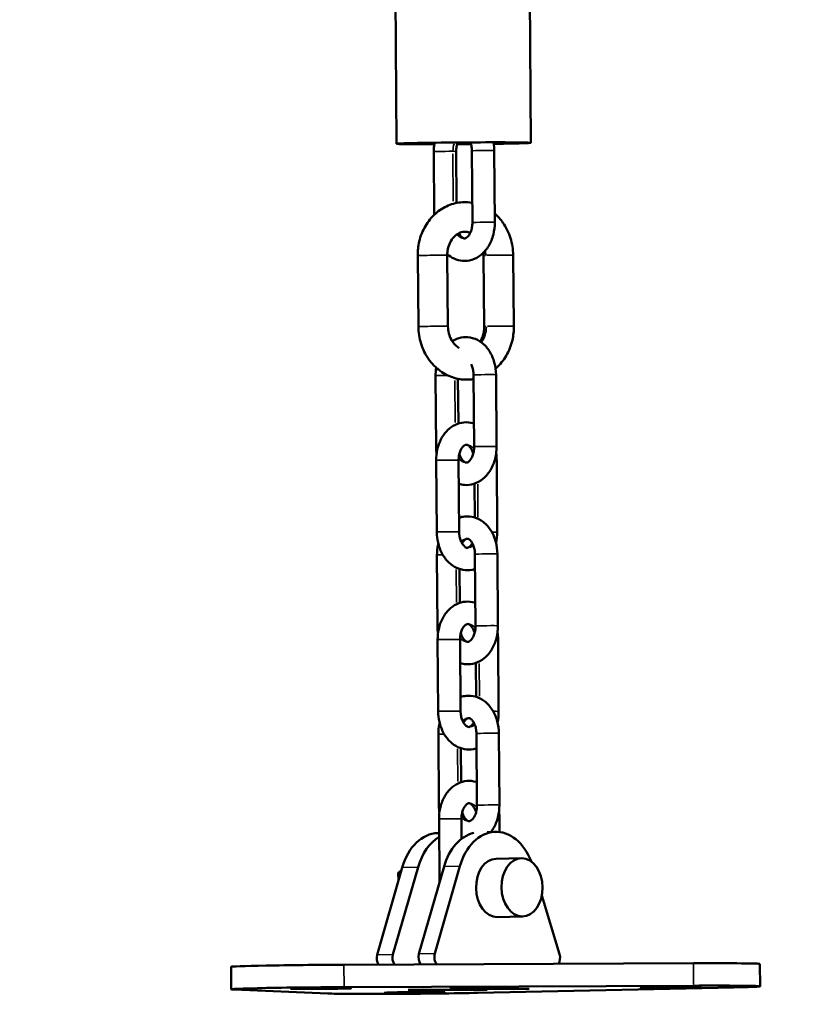
# Model space of a CAD drawing. Units: inches. Extents: x -8043 to 22847, y -3420 to 20715.
# Drawn here: x -1365 to -1191, y -3395 to -3175 of the extents above; entities that cross this region are included whole.
import ezdxf

# ---------------------------------------------------------------- set-up
doc = ezdxf.new("R2010")
doc.units = ezdxf.units.IN
doc.header["$MEASUREMENT"] = 0
for name, color, linetype, lineweight in [('Dimension (ANSI)', 7, 'Continuous', 25), ('MD_Visible', 7, 'Continuous', 50), ('MD_Visible Narrow', 7, 'Continuous', 35)]:
    doc.layers.add(name, color=color, linetype=linetype, lineweight=lineweight)
doc.styles.add('Note Text (ANSI)', font='tahoma.ttf')
doc.dimstyles.new('Default - mm (ANSI)', dxfattribs={"dimscale": 50, "dimtxt": 3.048, "dimasz": 2.5, "dimexe": 3.175, "dimexo": 1.6002, "dimgap": 0.8, "dimtad": 0, "dimtoh": 1, "dimrnd": 1e-08, "dimzin": 4, "dimdsep": 46, "dimtxsty": 'Note Text (ANSI)', "dimcen": 0.09, "dimdle": 10, "dimclrd": 256, "dimclre": 256, "dimclrt": 256, "dimadec": 1, "dimazin": 1, "dimtfac": 1, "dimtofl": 0, "dimtmove": 0, "dimatfit": 3, "dimfxl": 1, "dimtolj": 1, "dimtzin": 4, "dimlwd": -1, "dimlwe": -1, "dimarcsym": 0})

# ---------------------------------------------------------------- blocks, each defined once
blk = doc.blocks.new('CustomObjectsInViewport4_0')
at = {"layer": 'MD_Visible', "extrusion": (0, 1, 0)}
for p, q in [((543.6956, 1004.2373), (543.7088, 1002.269)), ((544.8767, 1004.2453), (544.8899, 1002.277)), ((544.0364, 1002.2004), (544.0407, 1001.6457)), ((544.2332, 1002.202), (544.2368, 1001.749)), ((544.3754, 1001.5777), (544.3704, 1002.2076)), ((544.5722, 1001.5793), (544.5673, 1002.2091)), ((543.8949, 1001.2868), (543.901, 1000.6632)), ((544.1547, 1001.2893), (544.1609, 1000.6658)), ((544.4798, 1000.6646), (544.4736, 1001.2881)), ((544.7396, 1000.6671), (544.7334, 1001.2907)), ((544.0518, 1000.2322), (544.0568, 999.6023)), ((544.2489, 1000.2048), (544.252, 999.8121)), ((544.3908, 999.6095), (544.3859, 1000.2393)), ((544.5877, 999.611), (544.5827, 1000.2409)), ((544.0577, 999.4888), (544.0626, 998.8589)), ((544.2545, 999.4903), (544.2595, 998.8605)), ((544.5935, 998.8585), (544.5886, 999.4884)), ((544.3957, 998.9865), (544.3933, 999.2842)), ((544.0642, 998.6575), (544.0691, 998.0277)), ((544.4032, 998.0349), (544.3982, 998.6647)), ((544.6, 998.0364), (544.5951, 998.6663)), ((544.262, 998.5352), (544.2643, 998.2375)), ((544.07, 997.9142), (544.075, 997.2843)), ((544.2669, 997.9157), (544.2718, 997.2859)), ((544.6059, 997.2839), (544.601, 997.9138)), ((544.408, 997.4119), (544.4057, 997.7096)), ((544.0765, 997.0829), (544.0815, 996.4531)), ((544.4155, 996.4603), (544.4106, 997.0901)), ((544.6124, 996.4618), (544.6074, 997.0916)), ((544.2744, 996.9606), (544.2767, 996.6629)), ((544.0824, 996.3395), (544.0868, 995.784)), ((544.2792, 996.3411), (544.2806, 996.1652)), ((544.6142, 996.2243), (544.6133, 996.3392)), ((544.0834, 996.2156), (544.0712, 996.2153)), ((544.5778, 996.2262), (544.505, 996.2246)), ((544.8056, 995.9948), (544.5829, 995.99)), ((543.759, 995.9144), (543.5384, 995.1466)), ((543.8982, 995.9174), (543.6776, 995.1496)), ((543.7244, 995.8677), (543.7521, 995.8903)), ((543.7244, 995.8677), (543.7458, 995.8682)), ((543.725, 995.7959), (543.7244, 995.8677)), ((544.1265, 995.9223), (543.9059, 995.1545)), ((544.2657, 995.9253), (544.0451, 995.1574)), ((545.1408, 995.1511), (544.9853, 995.666)), ((544.8166, 995.4831), (544.5939, 995.4783)), ((542.2558, 995.0411), (542.2573, 994.8443)), ((543.2469, 995.0592), (546.3165, 995.0721)), ((546.9001, 995.0664), (546.9016, 994.8696)), ((542.2842, 994.8417), (543.1068, 994.8065)), ((546.318, 994.8753), (543.2485, 994.8624)), ((543.9495, 994.8422), (543.8103, 994.8392)), ((543.9495, 994.8422), (543.8103, 994.8392)), ((543.8103, 994.8392), (544.3671, 994.836)), ((543.8103, 994.8392), (544.3671, 994.836)), ((543.9495, 994.8422), (544.5063, 994.839)), ((544.5063, 994.839), (543.9495, 994.8422)), ((544.1778, 994.8471), (544.3169, 994.8501)), ((544.3169, 994.8501), (544.1778, 994.8471)), ((544.1778, 994.8471), (544.7345, 994.8439)), ((544.1778, 994.8471), (544.7345, 994.8439)), ((544.3169, 994.8501), (544.8737, 994.8469)), ((544.8737, 994.8469), (544.3169, 994.8501)), ((544.5063, 994.839), (544.3671, 994.836)), ((544.3671, 994.836), (544.5063, 994.839)), ((546.6711, 994.8602), (544.4241, 994.812)), ((544.7345, 994.8439), (544.8737, 994.8469)), ((544.7345, 994.8439), (544.8737, 994.8469))]:
    blk.add_line(p, q, dxfattribs=at)
at = {"layer": 'MD_Visible'}
for centre, major_axis, ratio, start_param, end_param in [((544.2994, 1002.273), (-0.5905, -0.004), 0.013363, 2.033075, 7.400327), ((544.2994, 1002.273), (-0.5905, -0.004), 0.013363, 1.472434, 1.677782), ((544.0818, 995.7233), (-0.0105, 0.492), 0.707004, 0, 1.156787), ((544.5884, 995.7342), (-0.0105, 0.492), 0.707004, -1.097186, 1.156787), ((544.8111, 995.7389), (-0.0055, 0.2558), 0.707004, -1.585952, 4.697233), ((543.5901, 995.116), (-0.0017, 0.0787), 0.707004, 1.156787, 2.337624), ((544.0967, 995.1269), (-0.0017, 0.0787), 0.707004, 1.156787, 2.508701), ((545.0896, 995.1212), (-0.0017, 0.0787), 0.707004, 3.941476, 5.087962), ((543.0447, 994.8505), (-0.7874, -0.0062), 0.01359, 4.450536, 6.544931), ((546.1143, 994.8634), (-0.7874, -0.0062), 0.01359, 2.356141, 4.450536), ((543.8674, 994.8152), (-0.7874, -0.0062), 0.01359, 0.261746, 2.356141)]:
    blk.add_ellipse(centre, major_axis=major_axis, ratio=ratio, start_param=start_param, end_param=end_param, dxfattribs=at)
at = {"layer": 'MD_Visible', "extrusion": (1.22465e-16, -1.15556e-33, -1)}
blk.add_ellipse((544.4492, 995.7312), major_axis=(-0.0105, 0.492), ratio=0.707004, start_param=-1.156787, end_param=-0.149127, dxfattribs=at)
at = {"layer": 'MD_Visible', "extrusion": (1.22465e-16, 0, -1)}
for centre, major_axis, start_param, end_param in [((544.2209, 995.7263), (-0.0105, 0.492), -1.156787, -0.37525), ((543.9575, 995.1239), (-0.0017, 0.0787), 3.825094, 5.126398)]:
    blk.add_ellipse(centre, major_axis=major_axis, ratio=0.707004, start_param=start_param, end_param=end_param, dxfattribs=at)
at = {"layer": 'MD_Visible', "extrusion": (1.22465e-16, -3.85186e-34, -1)}
blk.add_ellipse((544.5884, 995.7342), major_axis=(-0.0055, 0.2558), ratio=0.707004, start_param=3.141593, end_param=6.283185, dxfattribs=at)
at = {"layer": 'MD_Visible', "extrusion": (1.22465e-16, 3.85186e-34, -1)}
blk.add_ellipse((543.7293, 995.119), major_axis=(-0.0017, 0.0787), ratio=0.707004, start_param=3.901791, end_param=5.126398, dxfattribs=at)
at = {"layer": 'MD_Visible', "extrusion": (1.22465e-16, 1.92593e-34, -1)}
for centre, start_param, end_param in [((543.0432, 995.0473), 3.141593, 4.974242), ((546.1127, 995.0602), 4.974242, 6.283185)]:
    blk.add_ellipse(centre, major_axis=(0.7874, 0.0062), ratio=0.01359, start_param=start_param, end_param=end_param, dxfattribs=at)
at = {"layer": 'MD_Visible'}
for centre in [(543.0447, 994.8505), (546.1143, 994.8634), (543.8674, 994.8152)]:
    blk.add_ellipse(centre, major_axis=(-0.2657, -0.0021), ratio=0.01359, dxfattribs=at)
for points in [[(544.0413, 1002.269), (544.0378, 1002.2464), (544.0362, 1002.2234), (544.0364, 1002.2004)], [(544.5673, 1002.2091), (544.5671, 1002.2318), (544.5651, 1002.2545), (544.5614, 1002.2768)], [(544.4736, 1001.2881), (544.4735, 1001.2963), (544.4731, 1001.3044), (544.4722, 1001.3125)], [(544.0571, 1000.3028), (544.0534, 1000.2795), (544.0516, 1000.2558), (544.0518, 1000.2322)], [(544.061, 999.5455), (544.0583, 999.5643), (544.0569, 999.5833), (544.0568, 999.6023)], [(544.5886, 999.4884), (544.5884, 999.5089), (544.5868, 999.5294), (544.5837, 999.5496)], [(544.5935, 998.8585), (544.5938, 998.8261), (544.5904, 998.7937), (544.5833, 998.7623)], [(544.0733, 997.9709), (544.0707, 997.9897), (544.0693, 998.0087), (544.0691, 998.0277)], [(544.601, 997.9138), (544.6008, 997.9343), (544.5992, 997.9548), (544.5961, 997.975)], [(544.6059, 997.2839), (544.6061, 997.2515), (544.6028, 997.2191), (544.5957, 997.1877)], [(544.0857, 996.3963), (544.083, 996.4151), (544.0816, 996.4341), (544.0815, 996.4531)], [(544.6133, 996.3392), (544.6131, 996.3597), (544.6115, 996.3802), (544.6085, 996.4004)]]:
    blk.add_open_spline(points, degree=3, dxfattribs=at)
for points, knots in [([(544.2431, 1002.2705), (544.2414, 1002.265), (544.2399, 1002.2593), (544.2356, 1002.2402), (544.2338, 1002.226), (544.2332, 1002.2084), (544.2332, 1002.2052), (544.2332, 1002.202)], [7.4390426, 7.4390426, 7.4390426, 7.4390426, 7.5527663, 7.5527663, 7.8109782, 7.8109782, 7.8691404, 7.8691404, 7.8691404, 7.8691404]), ([(544.3704, 1002.2076), (544.3703, 1002.2221), (544.3688, 1002.2365), (544.3644, 1002.2589), (544.3622, 1002.2674), (544.3595, 1002.2753)], [4.7275478, 4.7275478, 4.7275478, 4.7275478, 4.9883865, 4.9883865, 5.1579364, 5.1579364, 5.1579364, 5.1579364]), ([(544.374, 1001.7512), (544.3456, 1001.7559), (544.3167, 1001.7575), (544.2448, 1001.753), (544.202, 1001.7428), (544.1213, 1001.7085), (544.0835, 1001.6842), (544.0157, 1001.6236), (543.986, 1001.5868), (543.9377, 1001.5042), (543.9196, 1001.4579), (543.899, 1001.3697), (543.8945, 1001.3282), (543.8949, 1001.2868)], [6.140577, 6.140577, 6.140577, 6.140577, 6.336235, 6.336235, 6.631022, 6.631022, 6.932757, 6.932757, 7.248963, 7.248963, 7.579091, 7.579091, 7.856, 7.856, 7.856, 7.856]), ([(544.7334, 1001.2907), (544.7329, 1001.3416), (544.725, 1001.3925), (544.6947, 1001.4891), (544.6725, 1001.5348), (544.623, 1001.6054), (544.5988, 1001.6326), (544.5716, 1001.6563)], [4.7144072, 4.7144072, 4.7144072, 4.7144072, 5.0546713, 5.0546713, 5.3926366, 5.3926366, 5.6373012, 5.6373012, 5.6373012, 5.6373012]), ([(544.5722, 1001.5793), (544.5725, 1001.5428), (544.5682, 1001.5062), (544.5503, 1001.4362), (544.5367, 1001.4026), (544.5009, 1001.3427), (544.4787, 1001.316), (544.4284, 1001.2749), (544.4009, 1001.2595), (544.3451, 1001.2421), (544.3174, 1001.2389), (544.2637, 1001.2428), (544.238, 1001.2497), (544.1926, 1001.2703), (544.1726, 1001.2835), (544.1548, 1001.2989)], [1.555638, 1.555638, 1.555638, 1.555638, 1.913786, 1.913786, 2.270954, 2.270954, 2.616885, 2.616885, 2.925495, 2.925495, 3.194094, 3.194094, 3.452378, 3.452378, 3.689532, 3.689532, 3.689532, 3.689532]), ([(544.3754, 1001.5777), (544.3755, 1001.5633), (544.3742, 1001.5487), (544.3693, 1001.5212), (544.3656, 1001.5083), (544.3566, 1001.4854), (544.3513, 1001.4755), (544.3404, 1001.4592), (544.3347, 1001.4529), (544.3241, 1001.4435), (544.3192, 1001.4407), (544.3098, 1001.4369), (544.3067, 1001.4367), (544.2994, 1001.438), (544.2954, 1001.4393), (544.2845, 1001.4465), (544.2779, 1001.4524), (544.2665, 1001.4673), (544.2617, 1001.4749), (544.2574, 1001.4838)], [1.555638, 1.555638, 1.555638, 1.555638, 1.816476, 1.816476, 2.075539, 2.075539, 2.330049, 2.330049, 2.583372, 2.583372, 2.857362, 2.857362, 3.262418, 3.262418, 3.576577, 3.576577, 3.88707, 3.88707, 4.109026, 4.109026, 4.109026, 4.109026]), ([(544.3571, 1001.4876), (544.3452, 1001.4923), (544.3333, 1001.4951), (544.3015, 1001.4978), (544.2817, 1001.4946), (544.2448, 1001.4783), (544.2277, 1001.4664), (544.1997, 1001.4364), (544.1883, 1001.4199), (544.1705, 1001.3834), (544.1639, 1001.3638), (544.1562, 1001.3257), (544.1545, 1001.3075), (544.1547, 1001.2893)], [5.953771, 5.953771, 5.953771, 5.953771, 6.209673, 6.209673, 6.643862, 6.643862, 7.021906, 7.021906, 7.32916, 7.32916, 7.614973, 7.614973, 7.856, 7.856, 7.856, 7.856]), ([(543.901, 1000.6632), (543.9015, 1000.6123), (543.9095, 1000.5614), (543.9398, 1000.4648), (543.962, 1000.4191), (544.0187, 1000.3382), (544.0529, 1000.3028), (544.1295, 1000.247), (544.1714, 1000.226), (544.258, 1000.2006), (544.3025, 1000.1955), (544.3598, 1000.1991), (544.373, 1000.2006), (544.3862, 1000.2028)], [1.572814, 1.572814, 1.572814, 1.572814, 1.913079, 1.913079, 2.251044, 2.251044, 2.580358, 2.580358, 2.894752, 2.894752, 3.194642, 3.194642, 3.285282, 3.285282, 3.285282, 3.285282]), ([(544.1609, 1000.6658), (544.1611, 1000.6448), (544.1638, 1000.6238), (544.174, 1000.5839), (544.1814, 1000.565), (544.2, 1000.5309), (544.2112, 1000.5158), (544.2348, 1000.4914), (544.2472, 1000.482), (544.2597, 1000.4748)], [1.572814, 1.572814, 1.572814, 1.572814, 1.850723, 1.850723, 2.129859, 2.129859, 2.414989, 2.414989, 2.685435, 2.685435, 2.685435, 2.685435]), ([(544.4437, 1000.5321), (544.4479, 1000.5386), (544.4518, 1000.5456), (544.4639, 1000.5705), (544.4706, 1000.5901), (544.4782, 1000.6282), (544.48, 1000.6464), (544.4798, 1000.6646)], [4.0684376, 4.0684376, 4.0684376, 4.0684376, 4.1875671, 4.1875671, 4.4733805, 4.4733805, 4.7144072, 4.7144072, 4.7144072, 4.7144072]), ([(544.5789, 1000.2948), (544.5806, 1000.2963), (544.5824, 1000.2978), (544.6188, 1000.3303), (544.6484, 1000.3671), (544.6967, 1000.4498), (544.7149, 1000.496), (544.7355, 1000.5842), (544.74, 1000.6257), (544.7396, 1000.6671)], [3.7755374, 3.7755374, 3.7755374, 3.7755374, 3.7911643, 3.7911643, 4.1073706, 4.1073706, 4.4374987, 4.4374987, 4.7144072, 4.7144072, 4.7144072, 4.7144072]), ([(544.5827, 1000.2409), (544.5824, 1000.2774), (544.5775, 1000.3138), (544.5584, 1000.3834), (544.5443, 1000.4166), (544.5073, 1000.4753), (544.4847, 1000.5013), (544.4337, 1000.5405), (544.4061, 1000.5549), (544.3505, 1000.5704), (544.3229, 1000.5728), (544.2697, 1000.5674), (544.244, 1000.5598), (544.2128, 1000.5446), (544.2052, 1000.5404), (544.1978, 1000.5358)], [4.727548, 4.727548, 4.727548, 4.727548, 5.085696, 5.085696, 5.442457, 5.442457, 5.785735, 5.785735, 6.089305, 6.089305, 6.355199, 6.355199, 6.61428, 6.61428, 6.701076, 6.701076, 6.701076, 6.701076]), ([(544.3859, 1000.2393), (544.3858, 1000.2538), (544.3843, 1000.2682), (544.3789, 1000.2953), (544.3751, 1000.3079), (544.3682, 1000.3246), (544.3657, 1000.3297), (544.3631, 1000.3345)], [4.7275478, 4.7275478, 4.7275478, 4.7275478, 4.9883865, 4.9883865, 5.2468737, 5.2468737, 5.3748237, 5.3748237, 5.3748237, 5.3748237]), ([(544.3892, 999.8121), (544.3869, 999.8129), (544.3846, 999.8136), (544.3562, 999.8219), (544.3284, 999.8248), (544.2749, 999.8199), (544.2492, 999.8127), (544.2005, 999.7896), (544.1777, 999.7732), (544.1355, 999.732), (544.117, 999.7064), (544.086, 999.6481), (544.0742, 999.6149), (544.0605, 999.5505), (544.0574, 999.5196), (544.0577, 999.4888)], [6.054476, 6.054476, 6.054476, 6.054476, 6.078208, 6.078208, 6.346788, 6.346788, 6.605052, 6.605052, 6.883059, 6.883059, 7.199415, 7.199415, 7.546985, 7.546985, 7.84992, 7.84992, 7.84992, 7.84992]), ([(544.383, 999.5481), (544.381, 999.5549), (544.3787, 999.5615), (544.3715, 999.5789), (544.3661, 999.5887), (544.3549, 999.6048), (544.3492, 999.611), (544.3384, 999.6202), (544.3334, 999.6229), (544.324, 999.6267), (544.3209, 999.6268), (544.3137, 999.6254), (544.3096, 999.624), (544.2989, 999.6167), (544.2923, 999.6107), (544.2805, 999.5946), (544.2751, 999.5855), (544.266, 999.5642), (544.2621, 999.5521), (544.2566, 999.5259), (544.2549, 999.5118), (544.2545, 999.4951), (544.2545, 999.4927), (544.2545, 999.4903)], [5.089506, 5.089506, 5.089506, 5.089506, 5.228224, 5.228224, 5.482725, 5.482725, 5.736031, 5.736031, 6.009981, 6.009981, 6.414918, 6.414918, 6.729077, 6.729077, 7.039602, 7.039602, 7.295255, 7.295255, 7.548613, 7.548613, 7.806428, 7.806428, 7.84992, 7.84992, 7.84992, 7.84992]), ([(544.5877, 999.611), (544.5879, 999.5745), (544.5836, 999.538), (544.5657, 999.4679), (544.5522, 999.4344), (544.5163, 999.3744), (544.4942, 999.3477), (544.4438, 999.3066), (544.4164, 999.2912), (544.3605, 999.2739), (544.3328, 999.2706), (544.2887, 999.2739), (544.2721, 999.2771), (544.2562, 999.2821)], [1.555638, 1.555638, 1.555638, 1.555638, 1.913786, 1.913786, 2.270954, 2.270954, 2.616885, 2.616885, 2.925495, 2.925495, 3.194094, 3.194094, 3.358966, 3.358966, 3.358966, 3.358966]), ([(544.3908, 999.6095), (544.3909, 999.595), (544.3897, 999.5805), (544.3847, 999.553), (544.381, 999.54), (544.372, 999.5171), (544.3668, 999.5072), (544.3558, 999.491), (544.3502, 999.4847), (544.3395, 999.4753), (544.3346, 999.4725), (544.3253, 999.4686), (544.3222, 999.4685), (544.3149, 999.4697), (544.3108, 999.4711), (544.2999, 999.4782), (544.2933, 999.4841), (544.2812, 999.5), (544.2757, 999.509), (544.2672, 999.528), (544.2639, 999.5372), (544.2612, 999.5471)], [1.555638, 1.555638, 1.555638, 1.555638, 1.816476, 1.816476, 2.075539, 2.075539, 2.330049, 2.330049, 2.583372, 2.583372, 2.857362, 2.857362, 3.262418, 3.262418, 3.576577, 3.576577, 3.88707, 3.88707, 4.142738, 4.142738, 4.342928, 4.342928, 4.342928, 4.342928]), ([(544.5951, 998.6663), (544.5948, 998.7028), (544.5899, 998.7392), (544.5708, 998.8088), (544.5567, 998.8419), (544.5196, 998.9007), (544.497, 998.9267), (544.446, 998.9659), (544.4185, 998.9803), (544.3628, 998.9958), (544.3353, 998.9982), (544.2913, 998.9937), (544.2745, 998.9899), (544.2585, 998.9844)], [4.727548, 4.727548, 4.727548, 4.727548, 5.085696, 5.085696, 5.442457, 5.442457, 5.785735, 5.785735, 6.089305, 6.089305, 6.355199, 6.355199, 6.522927, 6.522927, 6.522927, 6.522927]), ([(544.3992, 998.5352), (544.397, 998.5345), (544.3947, 998.5337), (544.3665, 998.5254), (544.339, 998.5226), (544.2857, 998.5272), (544.2599, 998.5343), (544.2107, 998.5573), (544.1876, 998.5737), (544.1446, 998.615), (544.1255, 998.6408), (544.0934, 998.6994), (544.0812, 998.7326), (544.0664, 998.7971), (544.0629, 998.828), (544.0626, 998.8589)], [2.913057, 2.913057, 2.913057, 2.913057, 2.936637, 2.936637, 3.202513, 3.202513, 3.461574, 3.461574, 3.743134, 3.743134, 4.063715, 4.063715, 4.413253, 4.413253, 4.716451, 4.716451, 4.716451, 4.716451]), ([(544.375, 998.7607), (544.3726, 998.7563), (544.3702, 998.7523), (544.3624, 998.741), (544.357, 998.7351), (544.3467, 998.7263), (544.3421, 998.7238), (544.3328, 998.7204), (544.3299, 998.7203), (544.3213, 998.7228), (544.3174, 998.7245), (544.3073, 998.7314), (544.3007, 998.7374), (544.2884, 998.7533), (544.2828, 998.7625), (544.273, 998.7839), (544.2688, 998.796), (544.2625, 998.8223), (544.2604, 998.8364), (544.2596, 998.854), (544.2595, 998.8572), (544.2595, 998.8605)], [2.229568, 2.229568, 2.229568, 2.229568, 2.34805, 2.34805, 2.602278, 2.602278, 2.883961, 2.883961, 3.345145, 3.345145, 3.594707, 3.594707, 3.891625, 3.891625, 4.146296, 4.146296, 4.399977, 4.399977, 4.658183, 4.658183, 4.716451, 4.716451, 4.716451, 4.716451]), ([(544.0754, 998.7584), (544.0747, 998.7554), (544.074, 998.7524), (544.067, 998.7194), (544.0639, 998.6885), (544.0642, 998.6575)], [7.5358887, 7.5358887, 7.5358887, 7.5358887, 7.5659599, 7.5659599, 7.8691404, 7.8691404, 7.8691404, 7.8691404]), ([(544.3982, 998.6647), (544.3981, 998.6792), (544.3966, 998.6936), (544.3913, 998.7207), (544.3874, 998.7333), (544.3783, 998.7554), (544.373, 998.7649), (544.3621, 998.7802), (544.3566, 998.786), (544.3462, 998.7946), (544.3416, 998.797), (544.3322, 998.8003), (544.3293, 998.8004), (544.3207, 998.7977), (544.3168, 998.796), (544.3068, 998.7889), (544.3003, 998.7828), (544.2907, 998.77), (544.2877, 998.7652), (544.2847, 998.76)], [4.727548, 4.727548, 4.727548, 4.727548, 4.988386, 4.988386, 5.246874, 5.246874, 5.500753, 5.500753, 5.755002, 5.755002, 6.03673, 6.03673, 6.498076, 6.498076, 6.747442, 6.747442, 7.044385, 7.044385, 7.186865, 7.186865, 7.186865, 7.186865]), ([(544.4016, 998.2375), (544.3993, 998.2383), (544.397, 998.239), (544.3686, 998.2473), (544.3408, 998.2502), (544.2873, 998.2453), (544.2616, 998.2381), (544.2128, 998.215), (544.19, 998.1986), (544.1479, 998.1574), (544.1293, 998.1318), (544.0983, 998.0735), (544.0866, 998.0403), (544.0729, 997.9759), (544.0698, 997.945), (544.07, 997.9142)], [6.054476, 6.054476, 6.054476, 6.054476, 6.078208, 6.078208, 6.346788, 6.346788, 6.605052, 6.605052, 6.883059, 6.883059, 7.199415, 7.199415, 7.546985, 7.546985, 7.84992, 7.84992, 7.84992, 7.84992]), ([(544.3953, 997.9735), (544.3933, 997.9803), (544.3911, 997.9869), (544.3839, 998.0043), (544.3785, 998.0141), (544.3673, 998.0302), (544.3615, 998.0364), (544.3507, 998.0456), (544.3458, 998.0483), (544.3364, 998.0521), (544.3333, 998.0521), (544.326, 998.0508), (544.322, 998.0494), (544.3112, 998.0421), (544.3047, 998.0361), (544.2928, 998.02), (544.2875, 998.0109), (544.2783, 997.9896), (544.2745, 997.9775), (544.2689, 997.9513), (544.2673, 997.9372), (544.2669, 997.9205), (544.2669, 997.9181), (544.2669, 997.9157)], [5.089506, 5.089506, 5.089506, 5.089506, 5.228224, 5.228224, 5.482725, 5.482725, 5.736031, 5.736031, 6.009981, 6.009981, 6.414918, 6.414918, 6.729077, 6.729077, 7.039602, 7.039602, 7.295255, 7.295255, 7.548613, 7.548613, 7.806428, 7.806428, 7.84992, 7.84992, 7.84992, 7.84992]), ([(544.6, 998.0364), (544.6003, 997.9999), (544.596, 997.9633), (544.5781, 997.8933), (544.5645, 997.8598), (544.5287, 997.7998), (544.5065, 997.7731), (544.4562, 997.732), (544.4287, 997.7166), (544.3729, 997.6993), (544.3452, 997.696), (544.3011, 997.6993), (544.2845, 997.7025), (544.2685, 997.7075)], [1.555638, 1.555638, 1.555638, 1.555638, 1.913786, 1.913786, 2.270954, 2.270954, 2.616885, 2.616885, 2.925495, 2.925495, 3.194094, 3.194094, 3.358966, 3.358966, 3.358966, 3.358966]), ([(544.4032, 998.0349), (544.4033, 998.0204), (544.402, 998.0059), (544.3971, 997.9784), (544.3934, 997.9654), (544.3844, 997.9425), (544.3791, 997.9326), (544.3682, 997.9164), (544.3625, 997.9101), (544.3519, 997.9007), (544.347, 997.8979), (544.3376, 997.894), (544.3345, 997.8939), (544.3272, 997.8951), (544.3232, 997.8964), (544.3123, 997.9036), (544.3057, 997.9095), (544.2935, 997.9254), (544.2881, 997.9344), (544.2796, 997.9534), (544.2762, 997.9626), (544.2736, 997.9725)], [1.555638, 1.555638, 1.555638, 1.555638, 1.816476, 1.816476, 2.075539, 2.075539, 2.330049, 2.330049, 2.583372, 2.583372, 2.857362, 2.857362, 3.262418, 3.262418, 3.576577, 3.576577, 3.88707, 3.88707, 4.142738, 4.142738, 4.342928, 4.342928, 4.342928, 4.342928]), ([(544.6074, 997.0916), (544.6071, 997.1282), (544.6022, 997.1646), (544.5832, 997.2342), (544.569, 997.2673), (544.532, 997.3261), (544.5094, 997.352), (544.4584, 997.3913), (544.4309, 997.4057), (544.3752, 997.4211), (544.3476, 997.4236), (544.3036, 997.4191), (544.2869, 997.4153), (544.2708, 997.4098)], [4.727548, 4.727548, 4.727548, 4.727548, 5.085696, 5.085696, 5.442457, 5.442457, 5.785735, 5.785735, 6.089305, 6.089305, 6.355199, 6.355199, 6.522927, 6.522927, 6.522927, 6.522927]), ([(544.4116, 996.9606), (544.4093, 996.9599), (544.407, 996.9591), (544.3789, 996.9508), (544.3514, 996.948), (544.298, 996.9526), (544.2723, 996.9597), (544.2231, 996.9827), (544.1999, 996.9991), (544.1569, 997.0404), (544.1378, 997.0662), (544.1058, 997.1248), (544.0935, 997.158), (544.0788, 997.2225), (544.0752, 997.2534), (544.075, 997.2843)], [2.913057, 2.913057, 2.913057, 2.913057, 2.936637, 2.936637, 3.202513, 3.202513, 3.461574, 3.461574, 3.743134, 3.743134, 4.063715, 4.063715, 4.413253, 4.413253, 4.716451, 4.716451, 4.716451, 4.716451]), ([(544.3873, 997.1861), (544.385, 997.1817), (544.3826, 997.1777), (544.3748, 997.1663), (544.3693, 997.1604), (544.3591, 997.1517), (544.3545, 997.1492), (544.3452, 997.1457), (544.3423, 997.1457), (544.3336, 997.1482), (544.3298, 997.1498), (544.3196, 997.1568), (544.313, 997.1628), (544.3008, 997.1787), (544.2952, 997.1879), (544.2853, 997.2092), (544.2811, 997.2214), (544.2748, 997.2477), (544.2728, 997.2618), (544.2719, 997.2794), (544.2718, 997.2826), (544.2718, 997.2859)], [2.229568, 2.229568, 2.229568, 2.229568, 2.34805, 2.34805, 2.602278, 2.602278, 2.883961, 2.883961, 3.345145, 3.345145, 3.594707, 3.594707, 3.891625, 3.891625, 4.146296, 4.146296, 4.399977, 4.399977, 4.658183, 4.658183, 4.716451, 4.716451, 4.716451, 4.716451]), ([(544.0877, 997.1838), (544.087, 997.1808), (544.0864, 997.1778), (544.0794, 997.1448), (544.0763, 997.1138), (544.0765, 997.0829)], [7.5358887, 7.5358887, 7.5358887, 7.5358887, 7.5659599, 7.5659599, 7.8691404, 7.8691404, 7.8691404, 7.8691404]), ([(544.4106, 997.0901), (544.4105, 997.1046), (544.409, 997.119), (544.4037, 997.1461), (544.3998, 997.1587), (544.3906, 997.1808), (544.3853, 997.1903), (544.3745, 997.2056), (544.3689, 997.2114), (544.3585, 997.22), (544.3539, 997.2224), (544.3445, 997.2257), (544.3416, 997.2257), (544.333, 997.2231), (544.3292, 997.2214), (544.3191, 997.2143), (544.3126, 997.2082), (544.3031, 997.1954), (544.3, 997.1906), (544.2971, 997.1854)], [4.727548, 4.727548, 4.727548, 4.727548, 4.988386, 4.988386, 5.246874, 5.246874, 5.500753, 5.500753, 5.755002, 5.755002, 6.03673, 6.03673, 6.498076, 6.498076, 6.747442, 6.747442, 7.044385, 7.044385, 7.186865, 7.186865, 7.186865, 7.186865]), ([(544.4139, 996.6629), (544.4116, 996.6637), (544.4094, 996.6644), (544.3809, 996.6727), (544.3532, 996.6756), (544.2996, 996.6707), (544.274, 996.6635), (544.2252, 996.6404), (544.2024, 996.624), (544.1602, 996.5828), (544.1417, 996.5572), (544.1107, 996.4989), (544.0989, 996.4657), (544.0852, 996.4013), (544.0821, 996.3704), (544.0824, 996.3395)], [6.054476, 6.054476, 6.054476, 6.054476, 6.078208, 6.078208, 6.346788, 6.346788, 6.605052, 6.605052, 6.883059, 6.883059, 7.199415, 7.199415, 7.546985, 7.546985, 7.84992, 7.84992, 7.84992, 7.84992]), ([(544.4077, 996.3988), (544.4057, 996.4057), (544.4034, 996.4122), (544.3962, 996.4296), (544.3908, 996.4395), (544.3796, 996.4556), (544.3739, 996.4618), (544.3631, 996.471), (544.3582, 996.4737), (544.3487, 996.4775), (544.3456, 996.4775), (544.3384, 996.4762), (544.3343, 996.4748), (544.3236, 996.4675), (544.3171, 996.4615), (544.3052, 996.4454), (544.2999, 996.4363), (544.2907, 996.415), (544.2868, 996.4029), (544.2813, 996.3767), (544.2796, 996.3626), (544.2792, 996.3459), (544.2792, 996.3435), (544.2792, 996.3411)], [5.089506, 5.089506, 5.089506, 5.089506, 5.228224, 5.228224, 5.482725, 5.482725, 5.736031, 5.736031, 6.009981, 6.009981, 6.414918, 6.414918, 6.729077, 6.729077, 7.039602, 7.039602, 7.295255, 7.295255, 7.548613, 7.548613, 7.806428, 7.806428, 7.84992, 7.84992, 7.84992, 7.84992]), ([(544.4155, 996.4603), (544.4156, 996.4458), (544.4144, 996.4312), (544.4094, 996.4038), (544.4057, 996.3908), (544.3967, 996.3679), (544.3915, 996.358), (544.3805, 996.3417), (544.3749, 996.3355), (544.3642, 996.3261), (544.3594, 996.3233), (544.35, 996.3194), (544.3469, 996.3193), (544.3396, 996.3205), (544.3355, 996.3218), (544.3246, 996.329), (544.318, 996.3349), (544.3059, 996.3508), (544.3004, 996.3598), (544.2919, 996.3787), (544.2886, 996.388), (544.2859, 996.3979)], [1.555638, 1.555638, 1.555638, 1.555638, 1.816476, 1.816476, 2.075539, 2.075539, 2.330049, 2.330049, 2.583372, 2.583372, 2.857362, 2.857362, 3.262418, 3.262418, 3.576577, 3.576577, 3.88707, 3.88707, 4.142738, 4.142738, 4.342928, 4.342928, 4.342928, 4.342928]), ([(544.6124, 996.4618), (544.6127, 996.4253), (544.6083, 996.3887), (544.5904, 996.3187), (544.5769, 996.2851), (544.5526, 996.2445), (544.546, 996.2347), (544.5389, 996.2254)], [1.5556375, 1.5556375, 1.5556375, 1.5556375, 1.913786, 1.913786, 2.2709541, 2.2709541, 2.3899505, 2.3899505, 2.3899505, 2.3899505])]:
    blk.add_open_spline(points, degree=3, knots=knots, dxfattribs=at)
at = {"layer": 'MD_Visible Narrow', "extrusion": (0, 1, 0)}
for p, q in [((544.2078, 1001.765), (544.2046, 1002.1797)), ((544.2231, 999.8209), (544.2202, 1000.1912)), ((544.4222, 999.2803), (544.4245, 998.9913)), ((544.2355, 998.2418), (544.2332, 998.5308)), ((544.4346, 997.7057), (544.4368, 997.4167)), ((544.2478, 996.6672), (544.2456, 996.9562)), ((543.8913, 995.9172), (543.766, 995.9146)), ((544.1334, 995.9224), (544.2587, 995.9251)), ((543.6707, 995.1494), (543.5454, 995.1467)), ((543.9128, 995.1546), (544.0381, 995.1573)), ((543.2484, 994.8723), (543.247, 995.0494)), ((546.3179, 994.8852), (546.3165, 995.0623)), ((543.2326, 994.8497), (543.2326, 994.8543)), ((546.3022, 994.8626), (546.3021, 994.8672)), ((544.0553, 994.8144), (544.0552, 994.819))]:
    blk.add_line(p, q, dxfattribs=at)
at = {"layer": 'MD_Visible Narrow', "extrusion": (1.22465e-16, 0, -1)}
for centre, major_axis, ratio, start_param, end_param in [((544.3018, 1002.2048), (0.0008, 0.1378), 0.707079, -1.564104, -1.097671), ((544.3142, 1001.2887), (-0.0064, 0.2078), 0.856563, 1.407291, 1.585158), ((544.6035, 1001.2894), (0.1299, 0.0013), 0.012509, 3.813663, 6.15321), ((544.6097, 1000.6659), (0.1299, 0.0013), 0.012509, 3.168697, 3.656583), ((544.6097, 1000.6659), (0.1299, 0.0013), 0.012509, 3.813663, 6.15321), ((544.3231, 999.4886), (-0.003, 0.1378), 0.707004, 0.039288, 0.746463), ((544.3478, 996.3394), (-0.003, 0.1378), 0.707004, 0.039288, 0.746463)]:
    blk.add_ellipse(centre, major_axis=major_axis, ratio=ratio, start_param=start_param, end_param=end_param, dxfattribs=at)
at = {"layer": 'MD_Visible Narrow'}
for centre, major_axis, ratio, start_param, end_param in [((544.1348, 1002.2012), (-0.0984, -0.0008), 0.01359, 3.298672, 6.126106), ((544.4688, 1002.2084), (-0.0984, -0.0008), 0.01359, 3.298672, 6.126106), ((544.4738, 1001.5785), (-0.0984, -0.0008), 0.01359, 3.298672, 6.126106), ((544.3068, 1001.5749), (0.0008, 0.1378), 0.707079, 2.435399, 3.104425), ((544.0248, 1001.288), (-0.1299, -0.0013), 0.012509, 3.298672, 6.126106), ((544.0309, 1000.6645), (-0.1299, -0.0013), 0.012509, 3.298672, 6.126106), ((544.1502, 1000.2329), (-0.0984, -0.0008), 0.01359, 4.702002, 6.199965), ((544.4843, 1000.2401), (-0.0984, -0.0008), 0.01359, 3.298672, 6.126106), ((544.4892, 999.6102), (-0.0984, -0.0008), 0.01359, 3.298672, 6.126106), ((544.3222, 999.6067), (0.0008, 0.1378), 0.707079, 2.425595, 3.103909), ((544.1561, 999.4895), (-0.0984, -0.0008), 0.01359, 3.298672, 6.126106), ((544.4902, 999.4876), (-0.0984, -0.0008), 0.01359, 3.172091, 3.721058), ((544.4951, 998.8578), (-0.0984, -0.0008), 0.01359, 3.193341, 4.124803), ((544.3281, 998.8587), (-0.003, 0.1378), 0.707004, 3.170062, 3.682503), ((544.1626, 998.6583), (-0.0984, -0.0008), 0.01359, 5.263282, 6.229506), ((544.4966, 998.6655), (-0.0984, -0.0008), 0.01359, 3.298672, 6.126106), ((544.5016, 998.0356), (-0.0984, -0.0008), 0.01359, 3.298672, 6.126106), ((544.1685, 997.9149), (-0.0984, -0.0008), 0.01359, 3.298672, 6.126106), ((544.3346, 998.0321), (0.0008, 0.1378), 0.707079, 2.425595, 3.103909), ((544.5025, 997.913), (-0.0984, -0.0008), 0.01359, 3.172091, 3.721058), ((544.5075, 997.2832), (-0.0984, -0.0008), 0.01359, 3.193341, 4.124803), ((544.3404, 997.2841), (-0.003, 0.1378), 0.707004, 3.170062, 3.682503), ((544.175, 997.0837), (-0.0984, -0.0008), 0.01359, 5.263282, 6.229506), ((544.509, 997.0909), (-0.0984, -0.0008), 0.01359, 3.298672, 6.126106), ((544.5139, 996.461), (-0.0984, -0.0008), 0.01359, 3.298672, 6.126106), ((544.1808, 996.3403), (-0.0984, -0.0008), 0.01359, 3.298672, 6.126106), ((544.3469, 996.4574), (0.0008, 0.1378), 0.707079, 2.425595, 3.103909), ((544.5149, 996.3384), (-0.0984, -0.0008), 0.01359, 3.172091, 3.721058)]:
    blk.add_ellipse(centre, major_axis=major_axis, ratio=ratio, start_param=start_param, end_param=end_param, dxfattribs=at)
at = {"layer": 'MD_Visible Narrow', "extrusion": (1.22465e-16, 1.54074e-33, -1)}
blk.add_ellipse((544.3142, 1001.2887), major_axis=(-0.0064, 0.2078), ratio=0.856563, start_param=0.01425, end_param=0.270743, dxfattribs=at)
at = {"layer": 'MD_Visible Narrow', "extrusion": (1.22465e-16, -1.92593e-34, -1)}
for centre, major_axis, ratio, start_param, end_param in [((544.6035, 1001.2894), (0.1299, 0.0013), 0.012509, 3.168697, 3.656583), ((544.342, 997.0873), (0.0008, 0.1378), 0.707079, -0.558571, -0.029398)]:
    blk.add_ellipse(centre, major_axis=major_axis, ratio=ratio, start_param=start_param, end_param=end_param, dxfattribs=at)
at = {"layer": 'MD_Visible Narrow', "extrusion": (1.22465e-16, 7.70372e-34, -1)}
blk.add_ellipse((544.3203, 1000.6652), major_axis=(-0.0064, 0.2078), ratio=0.856563, start_param=1.632027, end_param=2.297807, dxfattribs=at)
at = {"layer": 'MD_Visible Narrow', "extrusion": (1.22465e-16, 1.92593e-34, -1)}
for centre, start_param, end_param in [((544.1552, 999.6031), 3.170187, 3.684883), ((544.161, 998.8597), 3.298672, 6.126106), ((544.1675, 998.0285), 3.170187, 3.684883), ((544.1734, 997.2851), 3.298672, 6.126106), ((544.1799, 996.4539), 3.170187, 3.684883)]:
    blk.add_ellipse(centre, major_axis=(0.0984, 0.0008), ratio=0.01359, start_param=start_param, end_param=end_param, dxfattribs=at)
at = {"layer": 'MD_Visible Narrow', "extrusion": (1.22465e-16, 9.62965e-35, -1)}
blk.add_ellipse((544.3296, 998.6619), major_axis=(0.0008, 0.1378), ratio=0.707079, start_param=-0.558571, end_param=-0.029398, dxfattribs=at)
at = {"layer": 'MD_Visible Narrow', "extrusion": (1.22465e-16, 3.85186e-34, -1)}
blk.add_ellipse((544.3355, 997.914), major_axis=(-0.003, 0.1378), ratio=0.707004, start_param=0.039288, end_param=0.746463, dxfattribs=at)
blk = doc.blocks.new('*D4')
at = {"layer": 'Defpoints', "color": 0, "transparency": 16777216}
for p in [(1201.97, 5539.59), (-7812.84, -3394.7), (663.57, -3394.7)]:
    blk.add_point(p, dxfattribs=at)
at = {"layer": 'Dimension (ANSI)', "transparency": 16777216}
for p, q in [((-7812.84, 5414.59), (-7812.84, 1485.36)), ((-7812.84, -3269.7), (-7812.84, 659.53))]:
    blk.add_line(p, q, dxfattribs=at)
for points in [[(-7833.68, 5414.59), (-7792.01, 5414.59), (-7812.84, 5539.59)], [(-7833.68, -3269.7), (-7792.01, -3269.7), (-7812.84, -3394.7)]]:
    blk.add_solid(points, dxfattribs=at)
at = {"layer": 'Dimension (ANSI)', "transparency": 16777216, "insert": (-7812.84, 1072.44), "char_height": 350, "attachment_point": 5, "rotation": 90, "style": 'Note Text (ANSI)'}
blk.add_mtext('\\A1;895', dxfattribs=at)

msp = doc.modelspace()

# ---------------------------------------------------------------- block references
at = {"layer": 'MD_Visible', "xscale": 25.4, "yscale": 25.4, "zscale": 25.4}
msp.add_blockref('CustomObjectsInViewport4_0', (-15091.12, -28660.38), dxfattribs=at)

# ---------------------------------------------------------------- dimensions: what is measured, and where the dimension line sits
at = {"layer": 'Dimension (ANSI)'}
dim = msp.add_linear_dim(base=(-7812.84, -3394.7), p1=(1201.97, 5539.59), p2=(663.57, -3394.7), angle=90, dimstyle='Default - mm (ANSI)', override={"dimtxt": 7, "dimtoh": 0, "dimdec": 0, "dimlfac": 0.1, "dimrnd": 5, "dimse1": 1, "dimse2": 1, "dimatfit": 1}, dxfattribs=at)
dim.commit()
dim.dimension.update_dxf_attribs({"geometry": '*D4', "text_midpoint": (-7812.84, 1072.44)})

doc.saveas('drawing.dxf')
